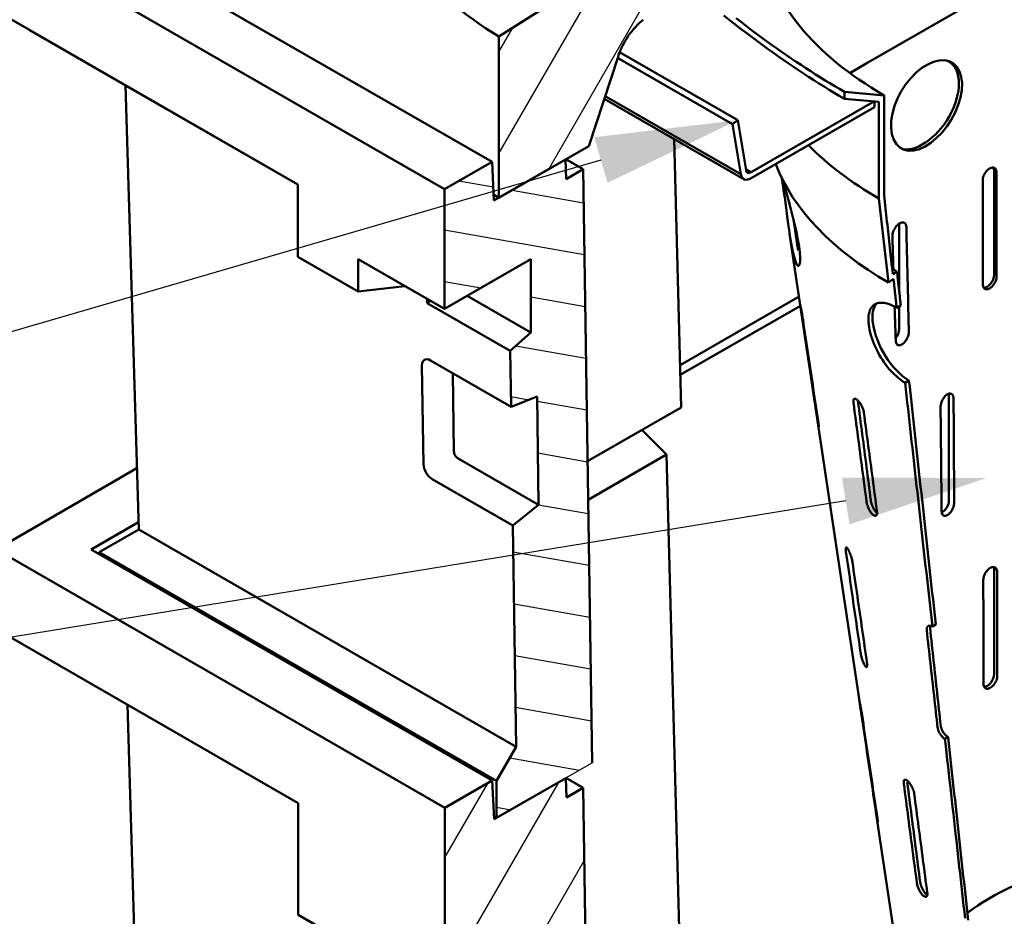
# Model space of a CAD drawing. Extents: x 9197 to 16281, y 2878 to 8280.
# Drawn here: x 11307 to 11791, y 4773 to 5214 of the extents above; entities that cross this region are included whole.
import ezdxf

# ---------------------------------------------------------------- set-up
doc = ezdxf.new("R2010")
doc.units = 0
doc.header["$LTSCALE"] = 20
doc.header["$MEASUREMENT"] = 0
for name, color, linetype in [('BEMASS', 10, 'CONTINUOUS'), ('DUENN-18', 10, 'CONTINUOUS'), ('SCHRAFF', 10, 'CONTINUOUS'), ('SICHTBAR', 10, 'CONTINUOUS')]:
    doc.layers.add(name, color=color, linetype=linetype)

msp = doc.modelspace()

# ---------------------------------------------------------------- hatches: boundary and pattern name
at = {"layer": 'SCHRAFF'}
h = msp.add_hatch(dxfattribs=at)
h.set_pattern_fill('ANSI31', color=256, scale=200, angle=15, style=0)
h.set_pattern_definition([(60, (7464.574, 3184.737), (-21.65064, 12.5), [])])
edge = h.paths.add_edge_path()
edge.add_line((11672.79, 5299.43), (11562.96, 5236.19))
edge.add_line((11562.96, 5236.19), (11562.96, 5218.53))
edge.add_line((11562.96, 5218.53), (11542.6, 5205.57))
edge.add_line((11542.6, 5205.57), (11542.6, 5126.35))
edge.add_line((11575.27, 5145.16), (11540.1, 5124.91))
edge.add_line((11575.38, 5145.23), (11583.9, 5140.33))
edge.add_line((11586.72, 5151.76), (11601.09, 5195.67))
edge.add_line((11575.56, 5135.52), (11575.27, 5145.16))
edge.add_line((11583.9, 5140.33), (11575.56, 5135.52))
edge.add_line((11613.53, 5213.86), (11673.38, 5260.53))
edge.add_ellipse((11616.47, 5196.23), major_axis=(11.98, 20.8), ratio=0.578093, start_angle=54.8892, end_angle=109.8892)
edge.add_line((11673.38, 5260.53), (11672.79, 5299.43))
h = msp.add_hatch(dxfattribs=at)
h.set_pattern_fill('ANSI31', color=256, scale=200, angle=125, style=0)
h.set_pattern_definition([(170, (7464.574, 3184.737), (-4.3412, -24.6202), [])])
edge = h.paths.add_edge_path()
edge.add_line((11539.21, 5144.02), (11515.87, 5130.58))
edge.add_line((11540.1, 5124.91), (11539.21, 5144.02))
edge.add_line((11575.27, 5145.16), (11540.1, 5124.91))
edge.add_line((11575.56, 5135.52), (11575.27, 5145.16))
edge.add_line((11583.9, 5140.33), (11575.56, 5135.52))
edge.add_line((11588.35, 4848.57), (11583.9, 5140.33))
edge.add_line((11558.3, 5096.15), (11558.3, 5060.07))
edge.add_line((11515.87, 5071.72), (11558.3, 5096.15))
edge.add_line((11515.87, 5130.58), (11515.87, 5071.72))
edge.add_line((11558.3, 5060.07), (11548.1, 5051.04))
edge.add_line((11548.1, 5051.04), (11548.52, 5023.57))
edge.add_line((11548.52, 5023.57), (11561.29, 5028.59))
edge.add_line((11561.29, 5028.59), (11562.1, 4975.39))
edge.add_line((11562.1, 4975.39), (11549.41, 4965.23))
edge.add_line((11549.41, 4965.23), (11551.07, 4856.53))
edge.add_line((11551.06, 4856.53), (11541.33, 4839.67))
edge.add_line((11541.33, 4839.67), (11541.33, 4821.49))
edge.add_line((11541.33, 4821.49), (11588.35, 4848.57))
h = msp.add_hatch(dxfattribs=at)
h.set_pattern_fill('ANSI31', color=256, scale=240, angle=15, style=0)
h.set_pattern_definition([(60, (7464.574, 3184.737), (-25.98076, 15), [])])
edge = h.paths.add_edge_path()
edge.add_line((11882.15, 4375.17), (11882.15, 4335.92))
edge.add_line((11557.69, 4149.08), (11882.15, 4335.92))
edge.add_line((11882.15, 4375.17), (11597.75, 4211.39))
edge.add_line((11593.51, 4213.77), (11584.03, 4836.27))
edge.add_line((11553.06, 4453.02), (11557.69, 4149.08))
edge.add_line((11565.74, 4463.18), (11553.06, 4453.02))
edge.add_line((11564.93, 4516.38), (11565.74, 4463.18))
edge.add_line((11552.17, 4511.37), (11564.93, 4516.38))
edge.add_line((11549.02, 4718.01), (11552.17, 4511.37))
edge.add_line((11558.42, 4726.33), (11549.02, 4718.01))
edge.add_line((11558.42, 4772.47), (11558.42, 4726.33))
edge.add_line((11516, 4748.04), (11558.42, 4772.47))
edge.add_line((11516, 4826.53), (11516, 4748.04))
edge.add_line((11539.33, 4839.96), (11516, 4826.53))
edge.add_line((11540.22, 4820.85), (11539.33, 4839.96))
edge.add_line((11575.39, 4841.11), (11540.22, 4820.85))
edge.add_line((11575.84, 4831.55), (11575.39, 4841.11))
edge.add_line((11584.03, 4836.27), (11575.84, 4831.55))

# ---------------------------------------------------------------- linework, layer by layer
at = {"layer": 'BEMASS'}
for p, q in [((11592.67, 5144.87), (11229.53, 5039.06)), ((11712.99, 4977.32), (11059.16, 4870.62))]:
    msp.add_line(p, q, dxfattribs=at)
for points in [[(11589.41, 5156.08), (11659.88, 5164.46), (11595.94, 5133.67)], [(11711.11, 4988.83), (11782.08, 4988.59), (11714.87, 4965.8)]]:
    msp.add_solid(points, dxfattribs=at)
at = {"layer": 'DUENN-18', "linetype": 'Continuous', "lineweight": 50}
for p, q in [((11722.99, 5192.29), (11786.84, 5229.05)), ((11601.89, 5197.85), (11659.88, 5164.46)), ((11600.89, 5195.03), (11657.37, 5162.5)), ((11714.94, 5187.65), (11722.99, 5192.29)), ((11731.83, 5176.64), (11712.31, 5178.43)), ((11712.31, 5178.43), (11712.31, 5175.03)), ((11731.83, 5127.58), (11731.83, 5176.64)), ((11662.91, 5135.54), (11594.34, 5175.03)), ((11594.76, 5176.3), (11661.49, 5137.87)), ((11727.16, 5173.77), (11666.5, 5138.84)), ((11712.31, 5175.03), (11729.28, 5173.47)), ((11727.16, 5170.83), (11727.16, 5173.77)), ((11729.28, 5173.47), (11729.28, 5125.94)), ((11666.5, 5135.9), (11727.16, 5170.83)), ((11659.88, 5164.46), (11657.37, 5162.5)), ((11657.37, 5162.5), (11661.49, 5137.87)), ((11664, 5139.83), (11659.88, 5164.46)), ((11663.91, 5140.33), (11666.5, 5138.84)), ((11785.86, 5088.44), (11785.86, 5139.45)), ((11729.28, 5125.94), (11733.95, 5084.66)), ((11739.24, 5080.5), (11739.24, 5112.6)), ((11719.69, 4878.97), (11685.41, 5108.67)), ((11738.19, 5090.04), (11736.07, 5088.82)), ((11733.95, 5084.66), (11736.43, 5086.44)), ((11690.02, 5077.74), (11631.57, 5044.08)), ((11690.69, 5073.28), (11631.69, 5039.31)), ((11691.02, 5071.82), (11690.91, 5071.81)), ((11738.02, 5072.28), (11740.01, 5073.43)), ((11739.24, 5061.59), (11739.24, 5072.99)), ((11519.89, 5040.06), (11520.47, 5001.63)), ((11744.06, 5036.52), (11742.14, 5035.42)), ((11763.67, 4977.56), (11763.67, 5028.57)), ((11698.7, 5021.3), (11698.45, 5021.29)), ((11522.5, 4998.19), (11562.1, 4975.39)), ((11365.63, 4963.31), (11346.17, 4952.06)), ((11346.17, 4952.06), (11541.33, 4839.67)), ((11785.86, 4892.22), (11785.86, 4944.77)), ((11755.55, 4915.6), (11757.21, 4916.55)), ((11720.02, 4877.49), (11719.91, 4877.48)), ((11763.27, 4861.19), (11761.74, 4860.31)), ((11727.71, 4826.97), (11727.45, 4826.96)), ((11743.36, 4720.38), (11727.83, 4824.43))]:
    msp.add_line(p, q, dxfattribs=at).dxf.unprotected_set("ltscale", 0)
for points in [[(11712.31, 5175.03), (11709.81, 5176.48), (11707.31, 5177.96), (11704.81, 5179.46), (11702.3, 5181), (11699.79, 5182.55), (11697.28, 5184.14), (11694.76, 5185.75), (11692.24, 5187.4), (11689.71, 5189.07), (11687.17, 5190.77), (11684.62, 5192.5), (11682.07, 5194.27), (11679.5, 5196.06), (11676.92, 5197.89), (11674.33, 5199.75), (11671.73, 5201.65), (11669.11, 5203.58), (11666.48, 5205.55), (11663.83, 5207.56), (11661.17, 5209.6), (11658.48, 5211.68), (11655.78, 5213.8), (11653.06, 5215.97)], [(11659.18, 5214.54), (11661.71, 5212.58), (11664.22, 5210.66), (11666.71, 5208.78), (11669.19, 5206.92), (11671.66, 5205.1), (11674.11, 5203.31), (11676.56, 5201.55), (11678.99, 5199.82), (11681.41, 5198.12), (11683.82, 5196.45), (11686.23, 5194.81), (11688.62, 5193.19), (11691.01, 5191.6), (11693.4, 5190.04), (11695.77, 5188.5), (11698.14, 5186.99), (11700.51, 5185.5), (11702.88, 5184.04), (11705.24, 5182.6), (11707.6, 5181.19), (11709.95, 5179.8), (11712.31, 5178.43)], [(11749.16, 5150.23), (11751.93, 5151.5), (11754.72, 5153.29), (11757.48, 5155.56), (11760.12, 5158.26), (11762.58, 5161.34), (11764.8, 5164.7), (11766.7, 5168.27), (11768.24, 5171.96), (11769.35, 5175.67), (11769.99, 5179.28), (11770.13, 5182.69), (11769.76, 5185.78), (11768.91, 5188.45), (11767.6, 5190.65), (11765.88, 5192.3), (11763.8, 5193.39), (11761.44, 5193.88), (11758.84, 5193.78), (11756.1, 5193.11), (11753.27, 5191.88), (11750.42, 5190.12), (11747.63, 5187.88), (11744.96, 5185.19), (11742.49, 5182.14), (11740.28, 5178.77), (11738.41, 5175.18), (11736.92, 5171.47), (11735.88, 5167.73), (11735.31, 5164.09), (11735.24, 5160.66), (11735.65, 5157.55), (11736.54, 5154.85), (11737.86, 5152.65), (11739.57, 5150.99), (11741.61, 5149.9), (11743.93, 5149.42), (11746.47, 5149.53), (11749.16, 5150.23)], [(11787.05, 5138.76), (11787.02, 5139.26), (11786.94, 5139.71), (11786.79, 5140.12), (11786.59, 5140.47), (11786.34, 5140.75), (11786.05, 5140.97), (11785.72, 5141.12), (11785.34, 5141.19), (11784.95, 5141.19), (11784.52, 5141.11), (11784.09, 5140.96), (11783.65, 5140.74), (11783.2, 5140.45), (11782.77, 5140.1), (11782.35, 5139.69), (11781.95, 5139.24), (11781.58, 5138.74), (11781.25, 5138.21), (11780.96, 5137.65), (11780.72, 5137.08), (11780.52, 5136.51), (11780.38, 5135.94), (11780.29, 5135.38), (11780.27, 5134.85)], [(11787.13, 5087.7), (11787.13, 5089.83), (11787.13, 5091.96), (11787.12, 5094.08), (11787.12, 5096.21), (11787.12, 5098.34), (11787.11, 5100.46), (11787.11, 5102.59), (11787.11, 5104.72), (11787.1, 5106.85), (11787.1, 5108.98), (11787.1, 5111.1), (11787.09, 5113.23), (11787.09, 5115.36), (11787.09, 5117.49), (11787.08, 5119.62), (11787.08, 5121.74), (11787.08, 5123.87), (11787.07, 5126), (11787.07, 5128.13), (11787.07, 5130.25), (11787.06, 5132.38), (11787.06, 5134.51), (11787.06, 5136.63), (11787.05, 5138.76)], [(11682.48, 5129.96), (11682.44, 5130.26), (11682.39, 5130.55), (11682.35, 5130.84), (11682.3, 5131.13), (11682.26, 5131.42), (11682.22, 5131.7), (11682.17, 5131.98), (11682.13, 5132.26), (11682.09, 5132.53), (11682.04, 5132.8), (11682, 5133.07), (11681.96, 5133.34), (11681.91, 5133.6), (11681.87, 5133.86), (11681.83, 5134.11), (11681.79, 5134.36), (11681.75, 5134.61), (11681.71, 5134.85), (11681.67, 5135.08), (11681.63, 5135.32), (11681.59, 5135.54), (11681.55, 5135.77), (11681.51, 5135.98), (11681.47, 5136.2)], [(11682.12, 5134.91), (11682.9, 5132.12), (11683.82, 5128.82), (11684.84, 5125.16), (11685.87, 5121.34), (11686.88, 5117.46), (11687.87, 5113.44), (11688.75, 5109.46), (11689.49, 5105.71), (11690.03, 5102.36), (11690.39, 5099.38), (11690.55, 5096.81), (11690.51, 5094.82), (11690.29, 5093.51), (11689.93, 5092.89), (11689.44, 5092.94), (11688.86, 5093.71), (11688.23, 5095.18), (11687.6, 5097.22), (11686.97, 5099.83), (11686.33, 5103.02), (11685.72, 5106.64), (11685.14, 5110.5), (11684.6, 5114.42), (11684.05, 5118.52), (11683.51, 5122.62), (11682.98, 5126.5), (11682.48, 5129.96)], [(11780.27, 5134.85), (11780.27, 5132.73), (11780.27, 5130.6), (11780.27, 5128.47), (11780.28, 5126.34), (11780.28, 5124.22), (11780.28, 5122.09), (11780.29, 5119.96), (11780.29, 5117.83), (11780.29, 5115.71), (11780.3, 5113.58), (11780.3, 5111.45), (11780.3, 5109.32), (11780.31, 5107.19), (11780.31, 5105.07), (11780.31, 5102.94), (11780.32, 5100.81), (11780.32, 5098.68), (11780.32, 5096.56), (11780.33, 5094.43), (11780.33, 5092.3), (11780.33, 5090.17), (11780.34, 5088.05), (11780.34, 5085.92), (11780.34, 5083.79)], [(11736.07, 5088.82), (11735.89, 5090.44), (11735.72, 5092.05), (11735.54, 5093.67), (11735.36, 5095.28), (11735.18, 5096.9), (11735.01, 5098.51), (11734.83, 5100.13), (11734.65, 5101.74), (11734.48, 5103.36), (11734.3, 5104.97), (11734.12, 5106.59), (11733.95, 5108.2), (11733.77, 5109.82), (11733.59, 5111.43), (11733.42, 5113.05), (11733.24, 5114.66), (11733.06, 5116.28), (11732.89, 5117.89), (11732.71, 5119.51), (11732.53, 5121.12), (11732.36, 5122.74), (11732.18, 5124.35), (11732, 5125.97), (11731.83, 5127.58)], [(11687.34, 5115.63), (11687.43, 5115), (11687.52, 5114.37), (11687.62, 5113.74), (11687.71, 5113.11), (11687.8, 5112.48), (11687.89, 5111.85), (11687.98, 5111.22), (11688.08, 5110.59), (11688.17, 5109.96), (11688.26, 5109.33), (11688.35, 5108.7), (11688.44, 5108.07), (11688.54, 5107.44), (11688.63, 5106.81), (11688.72, 5106.18), (11688.81, 5105.55), (11688.9, 5104.92), (11689, 5104.29), (11689.09, 5103.66), (11689.18, 5103.03), (11689.27, 5102.4), (11689.36, 5101.77), (11689.46, 5101.15), (11689.55, 5100.52)], [(11742.76, 5111.89), (11742.72, 5112.41), (11742.61, 5112.87), (11742.45, 5113.27), (11742.22, 5113.6), (11741.95, 5113.86), (11741.64, 5114.05), (11741.29, 5114.16), (11740.91, 5114.19), (11740.51, 5114.15), (11740.09, 5114.04), (11739.66, 5113.86), (11739.22, 5113.62), (11738.79, 5113.3), (11738.36, 5112.93), (11737.95, 5112.51), (11737.56, 5112.03), (11737.19, 5111.52), (11736.86, 5110.96), (11736.57, 5110.38), (11736.32, 5109.78), (11736.12, 5109.17), (11735.99, 5108.57), (11735.91, 5107.98), (11735.89, 5107.42)], [(11743.99, 5060.63), (11743.94, 5062.77), (11743.89, 5064.9), (11743.83, 5067.04), (11743.78, 5069.18), (11743.73, 5071.31), (11743.68, 5073.45), (11743.62, 5075.58), (11743.57, 5077.72), (11743.52, 5079.86), (11743.47, 5081.99), (11743.42, 5084.13), (11743.37, 5086.27), (11743.31, 5088.4), (11743.26, 5090.54), (11743.21, 5092.67), (11743.16, 5094.81), (11743.11, 5096.95), (11743.06, 5099.08), (11743.01, 5101.22), (11742.96, 5103.35), (11742.91, 5105.49), (11742.86, 5107.62), (11742.81, 5109.76), (11742.76, 5111.89)], [(11735.89, 5107.42), (11735.91, 5106.74), (11735.93, 5106.06), (11735.96, 5105.38), (11735.98, 5104.7), (11736, 5104.02), (11736.02, 5103.34), (11736.04, 5102.66), (11736.06, 5101.98), (11736.08, 5101.3), (11736.1, 5100.62), (11736.12, 5099.94), (11736.15, 5099.26), (11736.17, 5098.58), (11736.19, 5097.9), (11736.21, 5097.21), (11736.23, 5096.53), (11736.25, 5095.85), (11736.27, 5095.17), (11736.29, 5094.49), (11736.32, 5093.81), (11736.34, 5093.13), (11736.36, 5092.45), (11736.38, 5091.77), (11736.4, 5091.09)], [(11738.19, 5090.04), (11738.09, 5090.1), (11737.99, 5090.16), (11737.89, 5090.22), (11737.79, 5090.28), (11737.68, 5090.34), (11737.58, 5090.4), (11737.48, 5090.45), (11737.38, 5090.51), (11737.28, 5090.57), (11737.18, 5090.63), (11737.08, 5090.69), (11736.98, 5090.75), (11736.88, 5090.81), (11736.78, 5090.87), (11736.68, 5090.93), (11736.58, 5090.98), (11736.48, 5091.04), (11736.38, 5091.1), (11736.28, 5091.16), (11736.18, 5091.22), (11736.08, 5091.28), (11735.98, 5091.34), (11735.88, 5091.4), (11735.78, 5091.46)], [(11740.01, 5073.43), (11739.94, 5074.12), (11739.86, 5074.82), (11739.78, 5075.51), (11739.71, 5076.2), (11739.63, 5076.89), (11739.56, 5077.59), (11739.48, 5078.28), (11739.4, 5078.97), (11739.33, 5079.66), (11739.25, 5080.35), (11739.18, 5081.05), (11739.1, 5081.74), (11739.02, 5082.43), (11738.95, 5083.12), (11738.87, 5083.81), (11738.8, 5084.51), (11738.72, 5085.2), (11738.65, 5085.89), (11738.57, 5086.58), (11738.49, 5087.28), (11738.42, 5087.97), (11738.34, 5088.66), (11738.27, 5089.35), (11738.19, 5090.04)], [(11736.43, 5086.44), (11736.5, 5085.85), (11736.56, 5085.25), (11736.63, 5084.66), (11736.7, 5084.07), (11736.76, 5083.48), (11736.83, 5082.88), (11736.9, 5082.29), (11736.96, 5081.7), (11737.03, 5081.11), (11737.09, 5080.52), (11737.16, 5079.93), (11737.23, 5079.34), (11737.29, 5078.75), (11737.36, 5078.16), (11737.42, 5077.57), (11737.49, 5076.98), (11737.56, 5076.39), (11737.62, 5075.81), (11737.69, 5075.22), (11737.75, 5074.63), (11737.82, 5074.04), (11737.88, 5073.46), (11737.95, 5072.87), (11738.02, 5072.28)], [(11780.34, 5083.79), (11780.37, 5083.3), (11780.46, 5082.84), (11780.6, 5082.44), (11780.8, 5082.09), (11781.04, 5081.81), (11781.34, 5081.59), (11781.67, 5081.45), (11782.04, 5081.37), (11782.43, 5081.38), (11782.85, 5081.45), (11783.29, 5081.61), (11783.73, 5081.83), (11784.17, 5082.12), (11784.61, 5082.47), (11785.03, 5082.87), (11785.43, 5083.33), (11785.8, 5083.82), (11786.13, 5084.35), (11786.43, 5084.91), (11786.68, 5085.48), (11786.87, 5086.05), (11787.02, 5086.62), (11787.1, 5087.17), (11787.13, 5087.7)], [(11690.91, 5071.81), (11690.84, 5072.29), (11690.77, 5072.72), (11690.72, 5073.09), (11690.67, 5073.39), (11690.64, 5073.61), (11690.62, 5073.75), (11690.62, 5073.82), (11690.63, 5073.8), (11690.65, 5073.71), (11690.69, 5073.52), (11690.74, 5073.27), (11690.8, 5072.95), (11690.88, 5072.56), (11690.97, 5072.11), (11691.06, 5071.6), (11691.17, 5071.04), (11691.28, 5070.45), (11691.39, 5069.86), (11691.49, 5069.26), (11691.6, 5068.63), (11691.71, 5068.01), (11691.81, 5067.41), (11691.9, 5066.84), (11691.98, 5066.32)], [(11698.45, 5021.29), (11698.14, 5023.35), (11697.83, 5025.42), (11697.52, 5027.49), (11697.21, 5029.57), (11696.9, 5031.64), (11696.59, 5033.73), (11696.28, 5035.81), (11695.97, 5037.9), (11695.66, 5039.99), (11695.34, 5042.09), (11695.03, 5044.19), (11694.72, 5046.29), (11694.4, 5048.4), (11694.09, 5050.51), (11693.77, 5052.62), (11693.46, 5054.74), (11693.14, 5056.86), (11692.82, 5058.99), (11692.5, 5061.12), (11692.19, 5063.25), (11691.87, 5065.38), (11691.55, 5067.52), (11691.23, 5069.67), (11690.91, 5071.81)], [(11724.32, 5063.86), (11724.21, 5065.02), (11724.15, 5066.15), (11724.16, 5067.24), (11724.23, 5068.28), (11724.37, 5069.26), (11724.58, 5070.17), (11724.86, 5071.01), (11725.2, 5071.76), (11725.6, 5072.43), (11726.07, 5073.02), (11726.58, 5073.52), (11727.15, 5073.93), (11727.77, 5074.25), (11728.45, 5074.51), (11729.2, 5074.67), (11730.01, 5074.76), (11730.88, 5074.75), (11731.8, 5074.65), (11732.76, 5074.46), (11733.76, 5074.19), (11734.8, 5073.82), (11735.86, 5073.38), (11736.94, 5072.87), (11738.02, 5072.28)], [(11744.06, 5036.52), (11742.46, 5037.54), (11740.89, 5038.72), (11739.35, 5040.06), (11737.85, 5041.53), (11736.39, 5043.13), (11735.01, 5044.84), (11733.7, 5046.64), (11732.47, 5048.52), (11731.33, 5050.47), (11730.28, 5052.45), (11729.35, 5054.45), (11728.52, 5056.45), (11727.81, 5058.44), (11727.22, 5060.39), (11726.75, 5062.29), (11726.41, 5064.12), (11726.2, 5065.85), (11726.12, 5067.49), (11726.17, 5069.01), (11726.35, 5070.39), (11726.66, 5071.65), (11727.1, 5072.75), (11727.67, 5073.69), (11728.36, 5074.48)], [(11736.99, 5072.84), (11737.01, 5072.14), (11737.03, 5071.44), (11737.06, 5070.74), (11737.08, 5070.05), (11737.1, 5069.35), (11737.12, 5068.65), (11737.15, 5067.95), (11737.17, 5067.25), (11737.19, 5066.55), (11737.22, 5065.85), (11737.24, 5065.16), (11737.26, 5064.46), (11737.28, 5063.76), (11737.31, 5063.06), (11737.33, 5062.36), (11737.35, 5061.66), (11737.38, 5060.96), (11737.4, 5060.27), (11737.42, 5059.57), (11737.45, 5058.87), (11737.47, 5058.17), (11737.49, 5057.47), (11737.52, 5056.77), (11737.54, 5056.08)], [(11691.98, 5066.32), (11692.3, 5064.17), (11692.62, 5062.03), (11692.94, 5059.89), (11693.26, 5057.75), (11693.58, 5055.62), (11693.9, 5053.49), (11694.21, 5051.37), (11694.53, 5049.25), (11694.85, 5047.13), (11695.16, 5045.02), (11695.48, 5042.91), (11695.79, 5040.8), (11696.1, 5038.7), (11696.42, 5036.6), (11696.73, 5034.5), (11697.04, 5032.41), (11697.36, 5030.32), (11697.67, 5028.23), (11697.98, 5026.15), (11698.29, 5024.07), (11698.6, 5022), (11698.91, 5019.93), (11699.21, 5017.86), (11699.52, 5015.79)], [(11742.14, 5035.42), (11741.08, 5036.08), (11740, 5036.83), (11738.92, 5037.66), (11737.84, 5038.58), (11736.78, 5039.57), (11735.73, 5040.63), (11734.71, 5041.75), (11733.73, 5042.92), (11732.78, 5044.13), (11731.88, 5045.37), (11731.03, 5046.63), (11730.23, 5047.9), (11729.47, 5049.2), (11728.75, 5050.54), (11728.06, 5051.91), (11727.41, 5053.3), (11726.82, 5054.7), (11726.28, 5056.09), (11725.8, 5057.48), (11725.38, 5058.84), (11725.02, 5060.17), (11724.73, 5061.45), (11724.49, 5062.69), (11724.32, 5063.86)], [(11737.54, 5056.08), (11737.59, 5055.56), (11737.69, 5055.11), (11737.85, 5054.71), (11738.05, 5054.38), (11738.3, 5054.12), (11738.59, 5053.94), (11738.92, 5053.83), (11739.27, 5053.8), (11739.65, 5053.84), (11740.04, 5053.96), (11740.44, 5054.15), (11740.85, 5054.4), (11741.26, 5054.72), (11741.66, 5055.1), (11742.05, 5055.54), (11742.42, 5056.02), (11742.76, 5056.55), (11743.07, 5057.11), (11743.35, 5057.69), (11743.58, 5058.29), (11743.77, 5058.9), (11743.9, 5059.5), (11743.98, 5060.08), (11743.99, 5060.63)], [(11757.21, 4916.55), (11756.87, 4919.63), (11756.53, 4922.7), (11756.2, 4925.78), (11755.86, 4928.86), (11755.52, 4931.93), (11755.18, 4935.01), (11754.85, 4938.09), (11754.51, 4941.16), (11754.17, 4944.24), (11753.83, 4947.31), (11753.5, 4950.39), (11753.16, 4953.47), (11752.82, 4956.54), (11752.49, 4959.62), (11752.15, 4962.69), (11751.81, 4965.77), (11751.47, 4968.85), (11751.14, 4971.92), (11750.8, 4975), (11750.46, 4978.08), (11750.13, 4981.15), (11749.79, 4984.23), (11749.45, 4987.3), (11749.11, 4990.38), (11748.78, 4993.46), (11748.44, 4996.53), (11748.1, 4999.61), (11747.77, 5002.68), (11747.43, 5005.76), (11747.09, 5008.84), (11746.75, 5011.91), (11746.42, 5014.99), (11746.08, 5018.07), (11745.74, 5021.14), (11745.41, 5024.22), (11745.07, 5027.29), (11744.73, 5030.37), (11744.39, 5033.45), (11744.06, 5036.52)], [(11742.14, 5035.42), (11742.5, 5032.18), (11742.87, 5028.95), (11743.23, 5025.72), (11743.59, 5022.51), (11743.95, 5019.3), (11744.3, 5016.11), (11744.66, 5012.92), (11745.01, 5009.75), (11745.37, 5006.58), (11745.72, 5003.42), (11746.08, 5000.27), (11746.43, 4997.13), (11746.78, 4994), (11747.13, 4990.88), (11747.48, 4987.76), (11747.82, 4984.66), (11748.17, 4981.56), (11748.51, 4978.47), (11748.86, 4975.4), (11749.2, 4972.33), (11749.55, 4969.27), (11749.89, 4966.21), (11750.23, 4963.17), (11750.57, 4960.13), (11750.91, 4957.11), (11751.24, 4954.09), (11751.58, 4951.08), (11751.92, 4948.08), (11752.25, 4945.08), (11752.59, 4942.1), (11752.92, 4939.12), (11753.25, 4936.15), (11753.58, 4933.19), (11753.91, 4930.24), (11754.24, 4927.29), (11754.57, 4924.36), (11754.9, 4921.43), (11755.23, 4918.51), (11755.55, 4915.6)], [(11716.79, 5025.5), (11716.75, 5025.95), (11716.74, 5026.38), (11716.79, 5026.75), (11716.87, 5027.05), (11717, 5027.29), (11717.16, 5027.45), (11717.36, 5027.54), (11717.59, 5027.56), (11717.86, 5027.5), (11718.16, 5027.36), (11718.47, 5027.15), (11718.8, 5026.88), (11719.13, 5026.55), (11719.47, 5026.15), (11719.82, 5025.7), (11720.16, 5025.2), (11720.48, 5024.67), (11720.78, 5024.13), (11721.04, 5023.58), (11721.29, 5023), (11721.51, 5022.42), (11721.68, 5021.85), (11721.81, 5021.31), (11721.9, 5020.82)], [(11765.96, 5027.74), (11765.93, 5028.24), (11765.84, 5028.69), (11765.7, 5029.09), (11765.51, 5029.43), (11765.27, 5029.71), (11764.99, 5029.91), (11764.67, 5030.04), (11764.32, 5030.1), (11763.94, 5030.08), (11763.54, 5029.98), (11763.13, 5029.82), (11762.72, 5029.58), (11762.31, 5029.27), (11761.9, 5028.9), (11761.51, 5028.48), (11761.14, 5028.01), (11760.79, 5027.49), (11760.49, 5026.94), (11760.21, 5026.37), (11759.99, 5025.79), (11759.81, 5025.2), (11759.68, 5024.62), (11759.6, 5024.06), (11759.58, 5023.52)], [(11766.28, 4976.61), (11766.26, 4978.74), (11766.25, 4980.87), (11766.24, 4983), (11766.22, 4985.13), (11766.21, 4987.26), (11766.19, 4989.39), (11766.18, 4991.52), (11766.17, 4993.66), (11766.15, 4995.79), (11766.14, 4997.92), (11766.13, 5000.05), (11766.12, 5002.18), (11766.1, 5004.31), (11766.09, 5006.44), (11766.08, 5008.57), (11766.06, 5010.7), (11766.05, 5012.83), (11766.04, 5014.96), (11766.02, 5017.09), (11766.01, 5019.22), (11766, 5021.35), (11765.99, 5023.48), (11765.97, 5025.61), (11765.96, 5027.74)], [(11723.21, 4976.81), (11722.95, 4978.8), (11722.69, 4980.79), (11722.42, 4982.78), (11722.16, 4984.78), (11721.9, 4986.79), (11721.63, 4988.79), (11721.37, 4990.8), (11721.1, 4992.82), (11720.83, 4994.83), (11720.57, 4996.85), (11720.3, 4998.88), (11720.03, 5000.9), (11719.77, 5002.93), (11719.5, 5004.97), (11719.23, 5007), (11718.96, 5009.04), (11718.69, 5011.09), (11718.42, 5013.14), (11718.15, 5015.19), (11717.88, 5017.24), (11717.61, 5019.3), (11717.33, 5021.36), (11717.06, 5023.43), (11716.79, 5025.5)], [(11725.3, 4977.56), (11725.04, 4979.59), (11724.78, 4981.62), (11724.51, 4983.65), (11724.25, 4985.68), (11723.99, 4987.71), (11723.73, 4989.75), (11723.46, 4991.78), (11723.2, 4993.81), (11722.94, 4995.84), (11722.68, 4997.87), (11722.41, 4999.9), (11722.15, 5001.93), (11721.89, 5003.96), (11721.63, 5005.99), (11721.36, 5008.02), (11721.1, 5010.05), (11720.84, 5012.08), (11720.58, 5014.11), (11720.31, 5016.14), (11720.05, 5018.17), (11719.79, 5020.21), (11719.53, 5022.24), (11719.26, 5024.27), (11719, 5026.3)], [(11759.58, 5023.52), (11759.6, 5021.39), (11759.62, 5019.26), (11759.64, 5017.12), (11759.66, 5014.99), (11759.68, 5012.86), (11759.7, 5010.72), (11759.72, 5008.59), (11759.75, 5006.46), (11759.77, 5004.32), (11759.79, 5002.19), (11759.81, 5000.06), (11759.83, 4997.92), (11759.85, 4995.79), (11759.87, 4993.66), (11759.9, 4991.52), (11759.92, 4989.39), (11759.94, 4987.25), (11759.96, 4985.12), (11759.98, 4982.99), (11760.01, 4980.85), (11760.03, 4978.72), (11760.05, 4976.59), (11760.07, 4974.45), (11760.1, 4972.32)], [(11699.52, 5015.79), (11699.59, 5015.32), (11699.65, 5014.89), (11699.69, 5014.52), (11699.73, 5014.22), (11699.74, 5013.99), (11699.74, 5013.85), (11699.73, 5013.78), (11699.71, 5013.8), (11699.67, 5013.89), (11699.63, 5014.08), (11699.57, 5014.33), (11699.5, 5014.65), (11699.43, 5015.03), (11699.35, 5015.49), (11699.26, 5016), (11699.17, 5016.56), (11699.08, 5017.15), (11698.98, 5017.74), (11698.89, 5018.35), (11698.79, 5018.97), (11698.7, 5019.6), (11698.61, 5020.2), (11698.53, 5020.77), (11698.45, 5021.29)], [(11721.9, 5020.82), (11722.17, 5018.75), (11722.44, 5016.68), (11722.71, 5014.62), (11722.98, 5012.56), (11723.26, 5010.51), (11723.53, 5008.46), (11723.8, 5006.41), (11724.07, 5004.36), (11724.34, 5002.32), (11724.6, 5000.29), (11724.87, 4998.25), (11725.14, 4996.22), (11725.41, 4994.2), (11725.68, 4992.17), (11725.94, 4990.15), (11726.21, 4988.14), (11726.47, 4986.12), (11726.74, 4984.11), (11727, 4982.11), (11727.27, 4980.1), (11727.53, 4978.1), (11727.8, 4976.11), (11728.06, 4974.11), (11728.32, 4972.13)], [(11728.32, 4972.13), (11728.36, 4971.67), (11728.36, 4971.25), (11728.31, 4970.87), (11728.21, 4970.56), (11728.07, 4970.32), (11727.9, 4970.15), (11727.69, 4970.06), (11727.44, 4970.04), (11727.16, 4970.09), (11726.85, 4970.23), (11726.53, 4970.43), (11726.21, 4970.7), (11725.88, 4971.03), (11725.54, 4971.43), (11725.2, 4971.89), (11724.87, 4972.39), (11724.56, 4972.93), (11724.28, 4973.47), (11724.02, 4974.03), (11723.79, 4974.61), (11723.59, 4975.2), (11723.42, 4975.77), (11723.3, 4976.31), (11723.21, 4976.81)], [(11728.37, 4971.38), (11728.19, 4971.54), (11728.02, 4971.71), (11727.85, 4971.9), (11727.68, 4972.11), (11727.5, 4972.32), (11727.33, 4972.56), (11727.17, 4972.8), (11727, 4973.05), (11726.84, 4973.32), (11726.69, 4973.59), (11726.54, 4973.87), (11726.39, 4974.15), (11726.26, 4974.44), (11726.13, 4974.74), (11726, 4975.03), (11725.89, 4975.33), (11725.78, 4975.62), (11725.68, 4975.92), (11725.59, 4976.21), (11725.51, 4976.49), (11725.45, 4976.77), (11725.39, 4977.04), (11725.34, 4977.31), (11725.3, 4977.56)], [(11760.1, 4972.32), (11760.13, 4971.82), (11760.21, 4971.37), (11760.34, 4970.97), (11760.53, 4970.64), (11760.75, 4970.37), (11761.02, 4970.17), (11761.32, 4970.04), (11761.66, 4969.99), (11762.02, 4970.02), (11762.4, 4970.12), (11762.79, 4970.3), (11763.19, 4970.54), (11763.59, 4970.85), (11763.98, 4971.23), (11764.37, 4971.66), (11764.73, 4972.13), (11765.07, 4972.65), (11765.37, 4973.2), (11765.64, 4973.77), (11765.86, 4974.35), (11766.04, 4974.94), (11766.17, 4975.52), (11766.25, 4976.08), (11766.28, 4976.61)], [(11713.09, 4952.49), (11713.03, 4952.95), (11713, 4953.37), (11712.99, 4953.74), (11713.01, 4954.04), (11713.06, 4954.26), (11713.13, 4954.41), (11713.23, 4954.48), (11713.36, 4954.47), (11713.51, 4954.39), (11713.68, 4954.22), (11713.87, 4953.98), (11714.06, 4953.68), (11714.27, 4953.31), (11714.49, 4952.88), (11714.72, 4952.38), (11714.95, 4951.85), (11715.17, 4951.28), (11715.38, 4950.71), (11715.57, 4950.13), (11715.76, 4949.52), (11715.92, 4948.92), (11716.06, 4948.33), (11716.18, 4947.77), (11716.26, 4947.27)], [(11720.25, 4902.91), (11719.96, 4904.94), (11719.67, 4906.96), (11719.38, 4908.99), (11719.08, 4911.02), (11718.79, 4913.06), (11718.49, 4915.1), (11718.2, 4917.15), (11717.9, 4919.19), (11717.6, 4921.25), (11717.31, 4923.3), (11717.01, 4925.36), (11716.71, 4927.43), (11716.41, 4929.49), (11716.11, 4931.56), (11715.81, 4933.64), (11715.51, 4935.72), (11715.21, 4937.8), (11714.91, 4939.89), (11714.61, 4941.98), (11714.31, 4944.07), (11714, 4946.17), (11713.7, 4948.27), (11713.4, 4950.38), (11713.09, 4952.49)], [(11716.26, 4947.27), (11716.57, 4945.16), (11716.87, 4943.05), (11717.17, 4940.95), (11717.48, 4938.85), (11717.78, 4936.76), (11718.08, 4934.67), (11718.38, 4932.58), (11718.68, 4930.5), (11718.98, 4928.42), (11719.28, 4926.35), (11719.58, 4924.27), (11719.88, 4922.21), (11720.18, 4920.14), (11720.48, 4918.08), (11720.78, 4916.03), (11721.07, 4913.98), (11721.37, 4911.93), (11721.66, 4909.88), (11721.96, 4907.84), (11722.25, 4905.81), (11722.55, 4903.77), (11722.84, 4901.74), (11723.13, 4899.72), (11723.42, 4897.7)], [(11787.36, 4942.37), (11787.33, 4942.87), (11787.24, 4943.33), (11787.09, 4943.73), (11786.89, 4944.08), (11786.64, 4944.37), (11786.34, 4944.59), (11786, 4944.74), (11785.63, 4944.81), (11785.23, 4944.81), (11784.81, 4944.74), (11784.37, 4944.59), (11783.93, 4944.37), (11783.48, 4944.08), (11783.05, 4943.72), (11782.63, 4943.32), (11782.24, 4942.86), (11781.87, 4942.36), (11781.55, 4941.83), (11781.26, 4941.27), (11781.01, 4940.7), (11780.82, 4940.12), (11780.68, 4939.55), (11780.6, 4939), (11780.57, 4938.47)], [(11787.44, 4891.31), (11787.44, 4893.44), (11787.43, 4895.57), (11787.43, 4897.69), (11787.43, 4899.82), (11787.42, 4901.95), (11787.42, 4904.08), (11787.42, 4906.2), (11787.41, 4908.33), (11787.41, 4910.46), (11787.41, 4912.59), (11787.4, 4914.72), (11787.4, 4916.84), (11787.4, 4918.97), (11787.39, 4921.1), (11787.39, 4923.23), (11787.38, 4925.36), (11787.38, 4927.48), (11787.38, 4929.61), (11787.37, 4931.74), (11787.37, 4933.87), (11787.37, 4935.99), (11787.36, 4938.12), (11787.36, 4940.25), (11787.36, 4942.37)], [(11780.57, 4938.47), (11780.57, 4936.34), (11780.58, 4934.21), (11780.58, 4932.09), (11780.58, 4929.96), (11780.59, 4927.83), (11780.59, 4925.7), (11780.59, 4923.58), (11780.6, 4921.45), (11780.6, 4919.32), (11780.6, 4917.19), (11780.61, 4915.06), (11780.61, 4912.94), (11780.61, 4910.81), (11780.62, 4908.68), (11780.62, 4906.55), (11780.62, 4904.42), (11780.63, 4902.29), (11780.63, 4900.17), (11780.63, 4898.04), (11780.64, 4895.91), (11780.64, 4893.78), (11780.64, 4891.66), (11780.65, 4889.53), (11780.65, 4887.4)], [(11752.76, 4913.81), (11752.75, 4914.04), (11752.74, 4914.25), (11752.75, 4914.46), (11752.77, 4914.67), (11752.8, 4914.86), (11752.85, 4915.04), (11752.91, 4915.2), (11752.98, 4915.36), (11753.07, 4915.49), (11753.17, 4915.61), (11753.28, 4915.72), (11753.4, 4915.8), (11753.52, 4915.88), (11753.66, 4915.93), (11753.82, 4915.97), (11753.98, 4916), (11754.15, 4916.01), (11754.33, 4916), (11754.53, 4915.98), (11754.72, 4915.93), (11754.93, 4915.87), (11755.13, 4915.8), (11755.34, 4915.7), (11755.55, 4915.6)], [(11754.41, 4914.76), (11754.41, 4914.82), (11754.4, 4914.88), (11754.4, 4914.93), (11754.39, 4914.99), (11754.39, 4915.05), (11754.39, 4915.1), (11754.39, 4915.15), (11754.39, 4915.21), (11754.39, 4915.26), (11754.39, 4915.31), (11754.39, 4915.37), (11754.39, 4915.42), (11754.4, 4915.47), (11754.4, 4915.52), (11754.41, 4915.57), (11754.42, 4915.62), (11754.42, 4915.67), (11754.43, 4915.71), (11754.44, 4915.76), (11754.45, 4915.8), (11754.46, 4915.85), (11754.47, 4915.89), (11754.48, 4915.94), (11754.5, 4915.98)], [(11758.13, 4865.89), (11757.91, 4867.84), (11757.69, 4869.8), (11757.47, 4871.76), (11757.25, 4873.73), (11757.03, 4875.7), (11756.81, 4877.67), (11756.59, 4879.65), (11756.37, 4881.63), (11756.15, 4883.61), (11755.92, 4885.6), (11755.7, 4887.59), (11755.48, 4889.58), (11755.25, 4891.58), (11755.03, 4893.59), (11754.8, 4895.59), (11754.58, 4897.6), (11754.35, 4899.61), (11754.13, 4901.63), (11753.9, 4903.65), (11753.68, 4905.68), (11753.45, 4907.71), (11753.22, 4909.74), (11752.99, 4911.77), (11752.76, 4913.81)], [(11759.67, 4866.78), (11759.45, 4868.78), (11759.24, 4870.78), (11759.02, 4872.77), (11758.8, 4874.77), (11758.58, 4876.77), (11758.36, 4878.77), (11758.14, 4880.77), (11757.92, 4882.77), (11757.7, 4884.77), (11757.48, 4886.77), (11757.26, 4888.77), (11757.04, 4890.77), (11756.82, 4892.77), (11756.6, 4894.77), (11756.39, 4896.77), (11756.17, 4898.77), (11755.95, 4900.77), (11755.73, 4902.76), (11755.51, 4904.76), (11755.29, 4906.76), (11755.07, 4908.76), (11754.85, 4910.76), (11754.63, 4912.76), (11754.41, 4914.76)], [(11723.42, 4897.7), (11723.48, 4897.23), (11723.51, 4896.81), (11723.51, 4896.44), (11723.47, 4896.13), (11723.41, 4895.91), (11723.32, 4895.76), (11723.2, 4895.69), (11723.06, 4895.69), (11722.9, 4895.77), (11722.72, 4895.94), (11722.52, 4896.18), (11722.33, 4896.48), (11722.12, 4896.84), (11721.9, 4897.28), (11721.68, 4897.77), (11721.47, 4898.31), (11721.26, 4898.88), (11721.07, 4899.45), (11720.89, 4900.04), (11720.73, 4900.65), (11720.57, 4901.26), (11720.44, 4901.85), (11720.34, 4902.41), (11720.25, 4902.91)], [(11780.65, 4887.4), (11780.68, 4886.91), (11780.77, 4886.45), (11780.91, 4886.05), (11781.1, 4885.71), (11781.34, 4885.42), (11781.63, 4885.21), (11781.96, 4885.07), (11782.32, 4885), (11782.72, 4885), (11783.14, 4885.08), (11783.57, 4885.23), (11784.01, 4885.45), (11784.46, 4885.74), (11784.89, 4886.09), (11785.31, 4886.5), (11785.72, 4886.95), (11786.09, 4887.45), (11786.43, 4887.97), (11786.73, 4888.52), (11786.98, 4889.09), (11787.18, 4889.66), (11787.32, 4890.23), (11787.41, 4890.78), (11787.44, 4891.31)], [(11719.91, 4877.48), (11719.84, 4877.96), (11719.78, 4878.39), (11719.72, 4878.76), (11719.68, 4879.06), (11719.64, 4879.28), (11719.62, 4879.42), (11719.62, 4879.49), (11719.62, 4879.47), (11719.65, 4879.38), (11719.68, 4879.19), (11719.73, 4878.94), (11719.8, 4878.62), (11719.87, 4878.23), (11719.96, 4877.78), (11720.06, 4877.27), (11720.16, 4876.71), (11720.27, 4876.12), (11720.38, 4875.53), (11720.49, 4874.93), (11720.61, 4874.31), (11720.71, 4873.68), (11720.81, 4873.08), (11720.91, 4872.51), (11720.99, 4871.99)], [(11727.45, 4826.96), (11727.15, 4829.02), (11726.84, 4831.08), (11726.53, 4833.14), (11726.22, 4835.21), (11725.91, 4837.28), (11725.6, 4839.36), (11725.29, 4841.44), (11724.98, 4843.53), (11724.67, 4845.62), (11724.35, 4847.71), (11724.04, 4849.81), (11723.73, 4851.92), (11723.41, 4854.02), (11723.1, 4856.13), (11722.78, 4858.25), (11722.47, 4860.37), (11722.15, 4862.49), (11721.83, 4864.62), (11721.51, 4866.75), (11721.19, 4868.89), (11720.87, 4871.03), (11720.55, 4873.18), (11720.23, 4875.33), (11719.91, 4877.48)], [(11720.99, 4871.99), (11721.31, 4869.84), (11721.63, 4867.69), (11721.95, 4865.54), (11722.27, 4863.4), (11722.59, 4861.26), (11722.91, 4859.13), (11723.22, 4857), (11723.54, 4854.88), (11723.86, 4852.76), (11724.17, 4850.64), (11724.49, 4848.53), (11724.8, 4846.42), (11725.12, 4844.32), (11725.43, 4842.22), (11725.74, 4840.13), (11726.05, 4838.04), (11726.37, 4835.95), (11726.68, 4833.87), (11726.99, 4831.79), (11727.3, 4829.72), (11727.6, 4827.65), (11727.91, 4825.58), (11728.22, 4823.52), (11728.53, 4821.46)], [(11761.74, 4860.31), (11761.53, 4860.45), (11761.31, 4860.6), (11761.09, 4860.77), (11760.88, 4860.96), (11760.66, 4861.16), (11760.45, 4861.37), (11760.24, 4861.59), (11760.04, 4861.82), (11759.85, 4862.06), (11759.67, 4862.3), (11759.49, 4862.54), (11759.33, 4862.79), (11759.18, 4863.04), (11759.03, 4863.3), (11758.88, 4863.57), (11758.75, 4863.84), (11758.63, 4864.11), (11758.52, 4864.38), (11758.42, 4864.65), (11758.34, 4864.91), (11758.27, 4865.17), (11758.21, 4865.42), (11758.16, 4865.66), (11758.13, 4865.89)], [(11763.27, 4861.19), (11763.06, 4861.33), (11762.84, 4861.49), (11762.62, 4861.66), (11762.41, 4861.84), (11762.2, 4862.04), (11761.99, 4862.25), (11761.79, 4862.46), (11761.59, 4862.69), (11761.4, 4862.92), (11761.22, 4863.17), (11761.04, 4863.42), (11760.87, 4863.67), (11760.71, 4863.93), (11760.56, 4864.19), (11760.42, 4864.46), (11760.29, 4864.73), (11760.17, 4864.99), (11760.06, 4865.26), (11759.97, 4865.52), (11759.88, 4865.78), (11759.81, 4866.04), (11759.75, 4866.29), (11759.71, 4866.54), (11759.67, 4866.78)], [(11761.74, 4860.31), (11762.12, 4856.9), (11762.5, 4853.51), (11762.88, 4850.13), (11763.26, 4846.76), (11763.63, 4843.4), (11764.01, 4840.05), (11764.38, 4836.71), (11764.75, 4833.38), (11765.13, 4830.07), (11765.5, 4826.76), (11765.86, 4823.47), (11766.23, 4820.18), (11766.6, 4816.91), (11766.96, 4813.65), (11767.33, 4810.4), (11767.69, 4807.15), (11768.05, 4803.92), (11768.41, 4800.7), (11768.77, 4797.49), (11769.13, 4794.29), (11769.49, 4791.1), (11769.84, 4787.92), (11770.2, 4784.75), (11770.55, 4781.59), (11770.9, 4778.44), (11771.25, 4775.3), (11771.6, 4772.17)], [(11773.13, 4771.25), (11772.79, 4774.35), (11772.45, 4777.46), (11772.11, 4780.56), (11771.77, 4783.66), (11771.43, 4786.76), (11771.09, 4789.86), (11770.75, 4792.96), (11770.41, 4796.06), (11770.07, 4799.17), (11769.73, 4802.27), (11769.39, 4805.37), (11769.05, 4808.47), (11768.71, 4811.57), (11768.37, 4814.67), (11768.03, 4817.77), (11767.69, 4820.87), (11767.35, 4823.98), (11767.01, 4827.08), (11766.67, 4830.18), (11766.33, 4833.28), (11765.99, 4836.38), (11765.65, 4839.48), (11765.31, 4842.58), (11764.97, 4845.68), (11764.63, 4848.79), (11764.29, 4851.89), (11763.95, 4854.99), (11763.61, 4858.09), (11763.27, 4861.19)], [(11741.5, 4838.23), (11741.46, 4838.68), (11741.46, 4839.11), (11741.5, 4839.48), (11741.58, 4839.78), (11741.71, 4840.02), (11741.87, 4840.18), (11742.06, 4840.27), (11742.3, 4840.28), (11742.57, 4840.23), (11742.86, 4840.09), (11743.18, 4839.88), (11743.5, 4839.61), (11743.83, 4839.28), (11744.18, 4838.88), (11744.53, 4838.43), (11744.87, 4837.93), (11745.19, 4837.4), (11745.49, 4836.86), (11745.76, 4836.31), (11746, 4835.73), (11746.22, 4835.15), (11746.39, 4834.58), (11746.52, 4834.04), (11746.61, 4833.55)], [(11747.93, 4789.54), (11747.67, 4791.52), (11747.4, 4793.51), (11747.14, 4795.5), (11746.88, 4797.49), (11746.61, 4799.49), (11746.35, 4801.49), (11746.09, 4803.5), (11745.82, 4805.51), (11745.55, 4807.52), (11745.29, 4809.54), (11745.02, 4811.56), (11744.75, 4813.59), (11744.49, 4815.62), (11744.22, 4817.65), (11743.95, 4819.69), (11743.68, 4821.73), (11743.41, 4823.78), (11743.14, 4825.83), (11742.87, 4827.89), (11742.59, 4829.95), (11742.32, 4832.01), (11742.05, 4834.08), (11741.78, 4836.15), (11741.5, 4838.23)], [(11749.54, 4790.12), (11749.27, 4792.15), (11749.01, 4794.18), (11748.75, 4796.21), (11748.48, 4798.24), (11748.22, 4800.27), (11747.96, 4802.3), (11747.7, 4804.33), (11747.43, 4806.36), (11747.17, 4808.39), (11746.91, 4810.43), (11746.65, 4812.46), (11746.38, 4814.49), (11746.12, 4816.52), (11745.86, 4818.55), (11745.6, 4820.58), (11745.33, 4822.61), (11745.07, 4824.64), (11744.81, 4826.67), (11744.55, 4828.7), (11744.28, 4830.73), (11744.02, 4832.76), (11743.76, 4834.79), (11743.5, 4836.82), (11743.23, 4838.85)], [(11746.61, 4833.55), (11746.88, 4831.47), (11747.16, 4829.4), (11747.43, 4827.33), (11747.7, 4825.27), (11747.97, 4823.21), (11748.25, 4821.15), (11748.52, 4819.1), (11748.79, 4817.05), (11749.06, 4815.01), (11749.32, 4812.97), (11749.59, 4810.94), (11749.86, 4808.91), (11750.13, 4806.88), (11750.4, 4804.86), (11750.66, 4802.84), (11750.93, 4800.83), (11751.19, 4798.82), (11751.46, 4796.81), (11751.72, 4794.81), (11751.99, 4792.81), (11752.25, 4790.82), (11752.51, 4788.83), (11752.77, 4786.84), (11753.04, 4784.86)], [(11728.53, 4821.46), (11728.6, 4820.99), (11728.65, 4820.56), (11728.7, 4820.19), (11728.73, 4819.89), (11728.74, 4819.66), (11728.74, 4819.52), (11728.73, 4819.45), (11728.71, 4819.47), (11728.67, 4819.56), (11728.62, 4819.75), (11728.56, 4820), (11728.5, 4820.32), (11728.42, 4820.7), (11728.34, 4821.16), (11728.26, 4821.67), (11728.17, 4822.23), (11728.07, 4822.82), (11727.98, 4823.41), (11727.89, 4824.02), (11727.8, 4824.64), (11727.7, 4825.27), (11727.61, 4825.87), (11727.53, 4826.44), (11727.45, 4826.96)], [(11753.04, 4784.86), (11753.08, 4784.4), (11753.07, 4783.98), (11753.02, 4783.6), (11752.92, 4783.29), (11752.78, 4783.05), (11752.61, 4782.88), (11752.4, 4782.79), (11752.15, 4782.77), (11751.86, 4782.82), (11751.56, 4782.95), (11751.24, 4783.16), (11750.91, 4783.43), (11750.58, 4783.76), (11750.24, 4784.16), (11749.9, 4784.62), (11749.58, 4785.12), (11749.27, 4785.65), (11748.99, 4786.2), (11748.74, 4786.76), (11748.5, 4787.34), (11748.3, 4787.93), (11748.14, 4788.5), (11748.01, 4789.04), (11747.93, 4789.54)], [(11753.02, 4783.61), (11752.84, 4783.73), (11752.66, 4783.88), (11752.47, 4784.05), (11752.28, 4784.23), (11752.08, 4784.44), (11751.89, 4784.67), (11751.7, 4784.91), (11751.52, 4785.17), (11751.33, 4785.44), (11751.16, 4785.73), (11750.98, 4786.03), (11750.81, 4786.34), (11750.65, 4786.65), (11750.5, 4786.97), (11750.35, 4787.3), (11750.22, 4787.62), (11750.09, 4787.95), (11749.98, 4788.28), (11749.87, 4788.61), (11749.78, 4788.92), (11749.7, 4789.24), (11749.63, 4789.54), (11749.58, 4789.84), (11749.54, 4790.12)]]:
    msp.add_lwpolyline(points, dxfattribs=at).dxf.unprotected_set("ltscale", 0)
for centre, major_axis, ratio, start_param, end_param in [((11880.04, 5261.82), (-209.4, 0), 0.575862, 0.090171, 0.784398), ((11750.76, 5172.22), (13.21, 20.8), 0.576751, 3.392655, 6.393112), ((11880.04, 5212.59), (213, 0), 0.575862, 3.656922, 3.926007), ((11880.04, 5168.62), (-206.4, 0), 0.575862, 0.218629, 0.784383), ((11666.5, 5141.78), (-3.59, -6.24), 0.578093, 5.670386, 7.06665), ((11666.5, 5141.78), (-1.8, -3.12), 0.578093, 5.670386, 7.06665), ((11782.46, 5137.5), (2.4, 4.16), 0.578093, 5.495853, 6.033793), ((11735.47, 5110.44), (2.92, 4.16), 0.572116, 5.599109, 5.858855), ((11782.46, 5086.48), (-2.4, -4.16), 0.578093, 0.268458, 2.354261), ((11735.47, 5059.42), (-2.92, -4.16), 0.572116, 1.455569, 2.457517), ((11760.19, 5026.57), (2.52, 4.16), 0.577777, 5.521279, 5.918884), ((11522.47, 5000.48), (1.45, -2.43), 0.567955, 3.920315, 5.491112), ((11760.19, 4975.55), (-2.52, -4.16), 0.577777, 0.800098, 2.379687), ((11782.46, 4890.27), (-2.4, -4.16), 0.578093, 0.334411, 2.354261), ((11880.04, 4727.14), (-135.6, 0), 0.575862, 4.676306, 5.625405)]:
    msp.add_ellipse(centre, major_axis=major_axis, ratio=ratio, start_param=start_param, end_param=end_param, dxfattribs=at).dxf.unprotected_set("ltscale", 0)
at = {"layer": 'SICHTBAR', "linetype": 'Continuous', "lineweight": 50}
for p, q in [((11515.87, 5130.58), (11295.25, 5257.63)), ((11539.21, 5144.02), (11341.92, 5257.63)), ((11295.25, 5218.38), (11443.75, 5132.87)), ((11562.96, 5218.53), (11542.6, 5205.57)), ((11359.05, 5181.54), (11311.97, 5208.75)), ((11542.6, 5205.57), (11542.6, 5126.35)), ((11586.72, 5151.76), (11601.09, 5195.67)), ((11359.05, 5181.54), (11443.75, 5132.77)), ((11365.64, 4963.31), (11359.05, 5181.54)), ((11632.12, 5023.3), (11628.6, 5155.3)), ((11542.6, 5126.35), (11586.72, 5151.76)), ((11539.21, 5144.02), (11515.87, 5130.58)), ((11540.1, 5124.91), (11539.21, 5144.02)), ((11575.27, 5145.16), (11540.1, 5124.91)), ((11575.56, 5135.52), (11575.27, 5145.16)), ((11575.38, 5145.23), (11583.9, 5140.33)), ((11583.9, 5140.33), (11575.56, 5135.52)), ((11588.35, 4848.57), (11583.9, 5140.33)), ((11443.75, 5097.32), (11443.75, 5132.87)), ((11515.87, 5130.58), (11515.87, 5071.72)), ((11542.6, 5126.35), (11539.96, 5127.87)), ((11473.45, 5080.22), (11443.75, 5097.32)), ((11515.87, 5071.72), (11473.45, 5096.15)), ((11473.45, 5096.15), (11473.45, 5080.22)), ((11515.87, 5071.72), (11558.3, 5096.15)), ((11558.3, 5096.15), (11558.3, 5060.07)), ((11473.45, 5080.22), (11496.39, 5082.94)), ((11507.33, 5076.64), (11507.37, 5074.5)), ((11508.89, 5075.74), (11507.37, 5074.5)), ((11526.97, 5078.11), (11558.3, 5060.07)), ((11548.1, 5051.04), (11507.37, 5074.5)), ((11558.3, 5060.07), (11548.1, 5051.04)), ((11548.1, 5051.04), (11548.52, 5023.57)), ((11508.93, 5046.37), (11548.52, 5023.57)), ((11505.5, 4995.34), (11504.76, 5043.96)), ((11548.52, 5023.57), (11561.29, 5028.59)), ((11561.29, 5028.59), (11562.1, 4975.39)), ((11632.12, 5023.3), (11586.09, 4996.79)), ((11624.99, 5000.11), (11612.86, 5012.21)), ((11586.38, 4977.87), (11624.99, 5000.11)), ((11641.38, 4384.64), (11624.99, 5000.11)), ((11364.73, 4993.36), (11295.51, 4953.5)), ((11549.41, 4965.23), (11509.82, 4988.03)), ((11562.1, 4975.39), (11549.41, 4965.23)), ((11342.18, 4953.5), (11365.53, 4966.95)), ((11549.41, 4965.23), (11551.07, 4856.53)), ((11365.63, 4963.31), (11365.64, 4963.32)), ((11551.06, 4856.53), (11365.63, 4963.31)), ((11365.64, 4963.31), (11551.07, 4856.53)), ((11295.51, 4953.5), (11516, 4826.53)), ((11539.33, 4839.96), (11342.18, 4953.5)), ((11346.17, 4951.2), (11346.17, 4952.06)), ((11295.51, 4914.26), (11444, 4828.75)), ((11360.01, 4877.11), (11378.89, 4252.04)), ((11551.06, 4856.53), (11541.33, 4839.67)), ((11551.07, 4856.53), (11551.06, 4856.53)), ((11539.33, 4839.96), (11516, 4826.53)), ((11540.22, 4820.85), (11539.33, 4839.96)), ((11575.39, 4841.11), (11540.22, 4820.85)), ((11541.33, 4839.67), (11541.33, 4821.49)), ((11575.84, 4831.55), (11575.39, 4841.11)), ((11575.51, 4841.18), (11584.03, 4836.27)), ((11584.03, 4836.27), (11575.84, 4831.55)), ((11593.51, 4213.77), (11584.03, 4836.27)), ((11444, 4828.75), (11444, 4773.84)), ((11516, 4826.53), (11516, 4748.04)), ((11541.33, 4821.49), (11540.16, 4822.16)), ((11444, 4773.84), (11473.7, 4756.74))]:
    msp.add_line(p, q, dxfattribs=at).dxf.unprotected_set("ltscale", 0)
at = {"layer": 'SICHTBAR'}
msp.add_line((11575.51, 4841.18), (11588.35, 4848.57), dxfattribs=at)
at = {"layer": 'SICHTBAR', "linetype": 'Continuous', "lineweight": 50}
for centre, major_axis, ratio, start_param, end_param in [((11543.02, 5320.36), (-70.22, 121.94), 0.578093, 1.834529, 2.353864), ((11616.47, 5196.23), (11.98, 20.8), 0.578093, 0.957997, 1.917928), ((11509, 5041.51), (-3.07, 5.15), 0.567955, 5.491112, 7.061908), ((11509.74, 4992.89), (-3.07, 5.15), 0.567955, 0.778723, 2.349519)]:
    msp.add_ellipse(centre, major_axis=major_axis, ratio=ratio, start_param=start_param, end_param=end_param, dxfattribs=at).dxf.unprotected_set("ltscale", 0)

doc.saveas('drawing.dxf')
